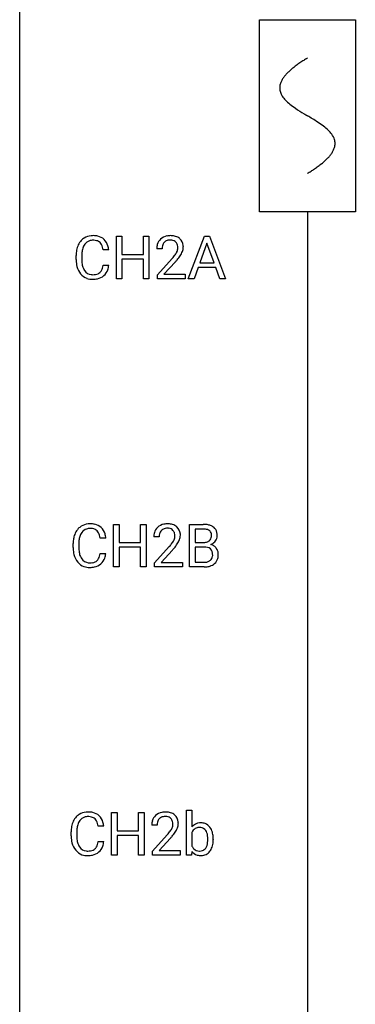
# Model space of a CAD drawing. Extents: x 3 to 27, y -3 to 108.
# Drawn here: x 3 to 12, y 24 to 51 of the extents above; entities that cross this region are included whole.
import ezdxf

# ---------------------------------------------------------------- set-up
doc = ezdxf.new("R2010")
doc.units = 0
for name, color, linetype in [('DEFAULT_255_1_234', 255, 'CONTINUOUS'), ('DEFAULT_255_2_778', 255, 'CONTINUOUS'), ('DEFAULT_255_2_778_1', 255, 'CONTINUOUS')]:
    doc.layers.add(name, color=color, linetype=linetype)

msp = doc.modelspace()

# ---------------------------------------------------------------- linework, layer by layer
at = {"layer": 'DEFAULT_255_1_234'}
for p, q in [((5.447, 44.328), (5.447, 45.497)), ((5.447, 45.497), (5.601, 45.497)), ((5.601, 45.497), (5.601, 44.995)), ((6.191, 44.995), (6.191, 45.497)), ((6.191, 45.497), (6.346, 45.497)), ((6.346, 45.497), (6.346, 44.328)), ((7.43, 44.328), (7.877, 45.497)), ((7.944, 45.307), (7.746, 44.76)), ((7.877, 45.497), (8.012, 45.497)), ((8.144, 44.76), (7.944, 45.307)), ((8.012, 45.497), (8.459, 44.328)), ((5.237, 45.121), (5.082, 45.121)), ((6.707, 45.153), (6.559, 45.153)), ((4.336, 44.858), (4.336, 44.97)), ((4.491, 44.966), (4.491, 44.853)), ((5.601, 44.995), (6.191, 44.995)), ((6.191, 44.868), (5.601, 44.868)), ((5.601, 44.868), (5.601, 44.328)), ((6.191, 44.328), (6.191, 44.868)), ((6.581, 44.435), (6.986, 44.884)), ((7.074, 44.789), (6.76, 44.449)), ((7.746, 44.76), (8.144, 44.76)), ((5.082, 44.699), (5.237, 44.699)), ((7.699, 44.633), (7.589, 44.328)), ((8.189, 44.633), (7.699, 44.633)), ((8.301, 44.328), (8.189, 44.633)), ((5.601, 44.328), (5.447, 44.328)), ((6.346, 44.328), (6.191, 44.328)), ((6.581, 44.328), (6.581, 44.435)), ((7.348, 44.328), (6.581, 44.328)), ((6.76, 44.449), (7.348, 44.449)), ((7.348, 44.449), (7.348, 44.328)), ((7.589, 44.328), (7.43, 44.328)), ((8.459, 44.328), (8.301, 44.328)), ((5.366, 36.39), (5.366, 37.56)), ((5.366, 37.56), (5.52, 37.56)), ((5.52, 37.56), (5.52, 37.057)), ((6.11, 37.057), (6.11, 37.56)), ((6.11, 37.56), (6.265, 37.56)), ((6.265, 37.56), (6.265, 36.39)), ((7.463, 36.39), (7.463, 37.56)), ((7.463, 37.56), (7.845, 37.56)), ((7.617, 37.433), (7.617, 37.061)), ((7.845, 37.433), (7.617, 37.433)), ((5.156, 37.184), (5.001, 37.184)), ((6.626, 37.215), (6.478, 37.215)), ((4.255, 36.92), (4.255, 37.033)), ((4.41, 37.029), (4.41, 36.916)), ((5.52, 37.057), (6.11, 37.057)), ((6.11, 36.931), (5.52, 36.931)), ((5.52, 36.931), (5.52, 36.39)), ((6.11, 36.39), (6.11, 36.931)), ((6.5, 36.497), (6.905, 36.947)), ((7.617, 37.061), (7.85, 37.061)), ((7.874, 36.937), (7.617, 36.937)), ((7.617, 36.937), (7.617, 36.516)), ((7.874, 36.937), (7.874, 36.937)), ((5.001, 36.761), (5.156, 36.761)), ((6.993, 36.851), (6.679, 36.512)), ((5.52, 36.39), (5.366, 36.39)), ((6.265, 36.39), (6.11, 36.39)), ((6.5, 36.39), (6.5, 36.497)), ((7.267, 36.39), (6.5, 36.39)), ((6.679, 36.512), (7.267, 36.512)), ((7.267, 36.512), (7.267, 36.39)), ((7.868, 36.39), (7.463, 36.39)), ((7.617, 36.516), (7.871, 36.516)), ((5.31, 28.453), (5.31, 29.622)), ((5.31, 29.622), (5.464, 29.622)), ((5.464, 29.622), (5.464, 29.12)), ((6.054, 29.12), (6.054, 29.622)), ((6.054, 29.622), (6.209, 29.622)), ((6.209, 29.622), (6.209, 28.453)), ((7.383, 28.453), (7.383, 29.687)), ((7.383, 29.687), (7.532, 29.687)), ((7.532, 29.687), (7.532, 29.226)), ((4.199, 28.983), (4.199, 29.095)), ((4.354, 29.091), (4.354, 28.978)), ((5.1, 29.246), (4.945, 29.246)), ((5.464, 29.12), (6.054, 29.12)), ((6.57, 29.278), (6.422, 29.278)), ((7.532, 29.075), (7.532, 28.699)), ((4.945, 28.824), (5.1, 28.824)), ((6.054, 28.993), (5.464, 28.993)), ((5.464, 28.993), (5.464, 28.453)), ((6.054, 28.453), (6.054, 28.993)), ((6.444, 28.56), (6.849, 29.009)), ((6.936, 28.914), (6.623, 28.574)), ((8.119, 28.891), (8.119, 28.878)), ((6.444, 28.453), (6.444, 28.56)), ((6.623, 28.574), (7.21, 28.574)), ((7.21, 28.574), (7.21, 28.453)), ((7.527, 28.553), (7.52, 28.453)), ((5.464, 28.453), (5.31, 28.453)), ((6.209, 28.453), (6.054, 28.453)), ((7.21, 28.453), (6.444, 28.453)), ((7.52, 28.453), (7.383, 28.453))]:
    msp.add_line(p, q, dxfattribs=at)
for centre, radius, start, end in [((4.816, 45.063), 0.464, 136.7831, 155.2473), ((4.777, 45.096), 0.413, 121.7633, 136.4281), ((4.791, 45.071), 0.441, 95.646, 121.5491), ((4.79, 45.117), 0.267, 109.2998, 143.3038), ((4.803, 45.066), 0.32, 89.3452, 108.5745), ((4.806, 44.96), 0.553, 89.9242, 96.1378), ((4.811, 44.972), 0.541, 76.6779, 90.4563), ((4.807, 44.948), 0.438, 87.3815, 90.0241), ((4.815, 45.054), 0.332, 74.7009, 87.8124), ((4.846, 45.161), 0.221, 47.4372, 75.0698), ((4.851, 45.131), 0.378, 47.4858, 76.9287), ((4.841, 45.162), 0.224, 27.8167, 46.4008), ((4.836, 45.121), 0.395, 16.5424, 46.8933), ((6.886, 45.179), 0.324, 133.4541, 162.947), ((6.903, 45.16), 0.35, 100.7869, 133.4384), ((6.919, 45.185), 0.208, 136.1757, 166.3675), ((6.907, 45.194), 0.192, 129.7279, 135.7542), ((6.914, 45.182), 0.207, 102.1739, 129.2062), ((6.938, 45.005), 0.508, 89.6605, 101.3704), ((6.939, 45.079), 0.313, 89.5461, 102.5419), ((6.945, 45.011), 0.502, 78.2171, 90.413), ((6.942, 45.132), 0.259, 82.1602, 90.1506), ((6.955, 45.206), 0.184, 43.4415, 83.1661), ((6.98, 45.173), 0.336, 55.9268, 78.4889), ((6.948, 45.198), 0.195, 16.1715, 43.5284), ((7, 45.207), 0.297, 47.9292, 55.4054), ((7.01, 45.218), 0.283, 4.3348, 48.0561), ((5.113, 44.974), 0.777, 169.5837, 180.2758), ((4.93, 45.008), 0.59, 155.0366, 169.6003), ((5.324, 44.969), 0.832, 174.342, 180.143), ((5.061, 44.997), 0.568, 162.9374, 174.6209), ((4.866, 45.059), 0.363, 143.0753, 163.1917), ((4.73, 45.103), 0.349, 15.7653, 27.9411), ((4.531, 45.045), 0.556, 7.8892, 15.9239), ((4.675, 45.068), 0.564, 5.4072, 17.0365), ((6.966, 45.157), 0.407, 163.2879, 180.5582), ((7.106, 45.153), 0.398, 178.4382, 180.0084), ((7.019, 45.158), 0.312, 165.9093, 178.8684), ((6.558, 45.363), 0.635, 323.8962, 328.6421), ((6.762, 45.237), 0.395, 328.8299, 331.7899), ((6.862, 45.185), 0.282, 331.4255, 352.9365), ((6.897, 45.185), 0.248, 359.4866, 15.934), ((6.876, 45.182), 0.269, 353.2249, 0.0169), ((6.672, 45.311), 0.641, 326.9135, 338.3505), ((6.943, 45.206), 0.35, 337.8914, 358.9968), ((6.901, 45.201), 0.393, 359.9252, 5.5968), ((5.298, 44.858), 0.962, 179.9919, 181.5394), ((5.091, 44.847), 0.755, 181.1219, 193.8756), ((5.231, 44.849), 0.739, 179.6818, 189.1505), ((5.637, 46.077), 1.801, 318.5132, 320.7828), ((6.166, 45.647), 1.119, 320.7373, 323.9737), ((5.89, 45.883), 1.611, 317.2587, 319.9046), ((6.273, 45.566), 1.115, 319.6473, 327.0958), ((4.854, 44.785), 0.51, 193.548, 219.5757), ((4.981, 44.807), 0.486, 188.9911, 203.5773), ((4.873, 44.763), 0.369, 203.9077, 215.1312), ((4.78, 44.691), 0.252, 213.9072, 263.8849), ((4.855, 44.658), 0.211, 293.8553, 310.0519), ((4.855, 44.652), 0.206, 311.0647, 332.0108), ((4.736, 44.717), 0.342, 331.6589, 343.2879), ((4.53, 44.781), 0.558, 343.1446, 351.0106), ((4.376, 44.809), 0.715, 350.7157, 351.1602), ((4.846, 44.7), 0.384, 311.4559, 340.4422), ((4.689, 44.759), 0.551, 340.1774, 353.7814), ((4.771, 44.715), 0.401, 219.3627, 250.0612), ((4.788, 44.778), 0.467, 250.7885, 270.6489), ((4.793, 44.77), 0.332, 263.1759, 270.1031), ((4.796, 44.894), 0.456, 269.672, 279.0609), ((4.793, 45.039), 0.727, 270.0021, 270.3582), ((4.799, 44.893), 0.581, 269.9359, 282.8096), ((4.823, 44.733), 0.293, 278.875, 293.6347), ((4.843, 44.711), 0.394, 282.4333, 310.7514), ((4.735, 37.125), 0.464, 136.7831, 155.2473), ((4.696, 37.158), 0.413, 121.7633, 136.4281), ((4.71, 37.134), 0.441, 95.646, 121.5491), ((4.709, 37.18), 0.267, 109.2998, 143.3038), ((4.722, 37.129), 0.32, 89.3452, 108.5745), ((4.725, 37.023), 0.553, 89.9242, 96.1378), ((4.73, 37.035), 0.541, 76.6779, 90.4563), ((4.726, 37.011), 0.438, 87.3815, 90.0241), ((4.734, 37.116), 0.332, 74.7009, 87.8124), ((4.765, 37.224), 0.221, 47.4372, 75.0698), ((4.77, 37.194), 0.378, 47.4858, 76.9287), ((4.755, 37.184), 0.395, 16.5424, 46.8933), ((6.805, 37.241), 0.324, 133.4541, 162.947), ((6.822, 37.222), 0.35, 100.7869, 133.4384), ((6.833, 37.244), 0.207, 102.1739, 129.2062), ((6.857, 37.067), 0.508, 89.6605, 101.3704), ((6.858, 37.141), 0.313, 89.5461, 102.5419), ((6.864, 37.074), 0.502, 78.2171, 90.413), ((6.861, 37.195), 0.259, 82.1602, 90.1506), ((6.874, 37.269), 0.184, 43.4415, 83.1661), ((6.899, 37.236), 0.336, 55.9268, 78.4889), ((6.919, 37.27), 0.297, 47.9292, 55.4054), ((6.929, 37.28), 0.283, 4.3348, 48.0561), ((7.849, 36.823), 0.737, 82.1257, 90.2933), ((7.845, 37.079), 0.354, 89.8708, 90.0431), ((7.847, 36.956), 0.477, 82.6985, 90.1729), ((7.871, 37.137), 0.294, 71.6863, 82.8456), ((7.888, 37.095), 0.462, 69.9044, 82.2857), ((7.945, 37.249), 0.298, 51.1839, 70.0182), ((7.97, 37.286), 0.253, 12.1017, 50.4215), ((5.032, 37.037), 0.777, 169.5837, 180.2758), ((4.849, 37.071), 0.59, 155.0366, 169.6003), ((4.98, 37.06), 0.568, 162.9374, 174.6209), ((4.785, 37.121), 0.363, 143.0753, 163.1917), ((4.76, 37.224), 0.224, 27.8167, 46.4008), ((4.649, 37.165), 0.349, 15.7653, 27.9411), ((4.45, 37.108), 0.556, 7.8892, 15.9239), ((4.594, 37.131), 0.564, 5.4072, 17.0365), ((6.885, 37.219), 0.407, 163.2879, 180.5582), ((7.025, 37.215), 0.398, 178.4382, 180.0084), ((6.938, 37.22), 0.312, 165.9093, 178.8684), ((6.838, 37.247), 0.208, 136.1757, 166.3675), ((6.826, 37.257), 0.192, 129.7279, 135.7542), ((6.867, 37.261), 0.195, 16.1715, 43.5284), ((6.781, 37.248), 0.282, 331.4255, 352.9365), ((6.816, 37.247), 0.248, 359.4866, 15.934), ((6.795, 37.245), 0.269, 353.2249, 0.0169), ((6.862, 37.269), 0.35, 337.8914, 358.9968), ((6.82, 37.263), 0.393, 359.9252, 5.5968), ((7.909, 37.248), 0.177, 52.8286, 71.985), ((7.906, 37.239), 0.165, 309.5228, 356.951), ((7.936, 37.287), 0.13, 31.8853, 52.1413), ((7.908, 37.271), 0.162, 10.9182, 31.323), ((7.812, 37.251), 0.26, 359.5559, 11.2096), ((7.84, 37.249), 0.232, 355.4701, 0.0493), ((7.99, 37.245), 0.238, 323.4908, 0.8817), ((7.832, 37.251), 0.396, 359.5251, 12.8212), ((5.217, 36.92), 0.962, 179.9919, 181.5394), ((5.01, 36.909), 0.755, 181.1219, 193.8756), ((5.243, 37.031), 0.832, 174.342, 180.143), ((5.15, 36.912), 0.739, 179.6818, 189.1505), ((5.556, 38.14), 1.801, 318.5132, 320.7828), ((6.085, 37.71), 1.119, 320.7373, 323.9737), ((6.477, 37.426), 0.635, 323.8962, 328.6421), ((5.809, 37.945), 1.611, 317.2587, 319.9046), ((6.681, 37.299), 0.395, 328.8299, 331.7899), ((6.192, 37.629), 1.115, 319.6473, 327.0958), ((6.591, 37.373), 0.641, 326.9135, 338.3505), ((7.852, 37.39), 0.329, 269.6065, 281.4534), ((7.878, 36.576), 0.361, 76.5636, 90.6981), ((7.874, 37.284), 0.221, 281.2041, 302.5148), ((7.93, 36.762), 0.169, 17.6685, 78.9941), ((7.888, 37.26), 0.193, 303.0217, 309.837), ((7.912, 37.337), 0.36, 293.1999, 299.1396), ((7.979, 36.728), 0.287, 54.0012, 74.9168), ((7.948, 37.277), 0.29, 298.6825, 323.2757), ((7.991, 36.748), 0.264, 36.3581, 53.5292), ((7.978, 36.739), 0.28, 4.819, 36.309), ((4.773, 36.848), 0.51, 193.548, 219.5757), ((4.9, 36.87), 0.486, 188.9911, 203.5773), ((4.792, 36.825), 0.369, 203.9077, 215.1312), ((4.699, 36.754), 0.252, 213.9072, 263.8849), ((4.774, 36.714), 0.206, 311.0647, 332.0108), ((4.655, 36.78), 0.342, 331.6589, 343.2879), ((4.449, 36.843), 0.558, 343.1446, 351.0106), ((4.295, 36.871), 0.715, 350.7157, 351.1602), ((4.765, 36.763), 0.384, 311.4559, 340.4422), ((4.608, 36.821), 0.551, 340.1774, 353.7814), ((7.919, 36.709), 0.183, 311.9916, 351.7143), ((7.826, 36.731), 0.277, 359.0456, 17.2296), ((7.837, 36.725), 0.267, 350.734, 0.2222), ((7.967, 36.697), 0.288, 311.1786, 344.6887), ((7.868, 36.724), 0.391, 344.7479, 0.5373), ((7.9, 36.728), 0.358, 359.937, 5.5204), ((4.69, 36.777), 0.401, 219.3627, 250.0612), ((4.707, 36.841), 0.467, 250.7885, 270.6489), ((4.712, 36.832), 0.332, 263.1759, 270.1031), ((4.715, 36.957), 0.456, 269.672, 279.0609), ((4.712, 37.101), 0.727, 270.0021, 270.3582), ((4.718, 36.955), 0.581, 269.9359, 282.8096), ((4.742, 36.795), 0.293, 278.875, 293.6347), ((4.762, 36.774), 0.394, 282.4333, 310.7514), ((4.774, 36.72), 0.211, 293.8553, 310.0519), ((7.869, 37.087), 0.696, 269.9237, 274.4456), ((7.874, 36.853), 0.336, 269.6056, 281.374), ((7.887, 36.898), 0.507, 274.1042, 286.4072), ((7.897, 36.743), 0.225, 281.1056, 302.5132), ((7.911, 36.717), 0.194, 303.0369, 311.8811), ((7.937, 36.734), 0.335, 286.0418, 310.8441), ((4.64, 29.221), 0.413, 121.7633, 136.4281), ((4.653, 29.196), 0.441, 95.646, 121.5491), ((4.669, 29.085), 0.553, 89.9242, 96.1378), ((4.674, 29.097), 0.541, 76.6779, 90.4563), ((4.714, 29.256), 0.378, 47.4858, 76.9287), ((6.766, 29.285), 0.35, 100.7869, 133.4384), ((6.801, 29.13), 0.508, 89.6605, 101.3704), ((6.808, 29.136), 0.502, 78.2171, 90.413), ((6.843, 29.298), 0.336, 55.9268, 78.4889), ((6.863, 29.332), 0.297, 47.9292, 55.4054), ((4.792, 29.133), 0.59, 155.0366, 169.6003), ((4.679, 29.188), 0.464, 136.7831, 155.2473), ((4.729, 29.184), 0.363, 143.0753, 163.1917), ((4.653, 29.242), 0.267, 109.2998, 143.3038), ((4.666, 29.191), 0.32, 89.3452, 108.5745), ((4.67, 29.073), 0.438, 87.3815, 90.0241), ((4.677, 29.179), 0.332, 74.7009, 87.8124), ((4.708, 29.286), 0.221, 47.4372, 75.0698), ((4.703, 29.287), 0.224, 27.8167, 46.4008), ((4.593, 29.228), 0.349, 15.7653, 27.9411), ((4.394, 29.17), 0.556, 7.8892, 15.9239), ((4.699, 29.246), 0.395, 16.5424, 46.8933), ((4.538, 29.193), 0.564, 5.4072, 17.0365), ((6.829, 29.282), 0.407, 163.2879, 180.5582), ((6.748, 29.304), 0.324, 133.4541, 162.947), ((6.882, 29.283), 0.312, 165.9093, 178.8684), ((6.781, 29.31), 0.208, 136.1757, 166.3675), ((6.769, 29.319), 0.192, 129.7279, 135.7542), ((6.777, 29.307), 0.207, 102.1739, 129.2062), ((6.801, 29.204), 0.313, 89.5461, 102.5419), ((6.805, 29.257), 0.259, 82.1602, 90.1506), ((6.818, 29.331), 0.184, 43.4415, 83.1661), ((6.81, 29.323), 0.195, 16.1715, 43.5284), ((6.76, 29.31), 0.248, 359.4866, 15.934), ((6.739, 29.307), 0.269, 353.2249, 0.0169), ((6.873, 29.343), 0.283, 4.3348, 48.0561), ((6.806, 29.331), 0.35, 337.8914, 358.9968), ((6.763, 29.326), 0.393, 359.9252, 5.5968), ((7.761, 29.044), 0.293, 93.1932, 141.4761), ((7.779, 28.92), 0.418, 89.9443, 94.7473), ((7.784, 29.003), 0.335, 70.6104, 90.678), ((7.795, 29.048), 0.289, 36.1153, 69.7489), ((4.976, 29.099), 0.777, 169.5837, 180.2758), ((5.187, 29.094), 0.832, 174.342, 180.143), ((4.924, 29.122), 0.568, 162.9374, 174.6209), ((6.969, 29.278), 0.398, 178.4382, 180.0084), ((5.5, 30.202), 1.801, 318.5132, 320.7828), ((6.029, 29.772), 1.119, 320.7373, 323.9737), ((6.421, 29.488), 0.635, 323.8962, 328.6421), ((6.625, 29.362), 0.395, 328.8299, 331.7899), ((6.725, 29.31), 0.282, 331.4255, 352.9365), ((6.136, 29.691), 1.115, 319.6473, 327.0958), ((6.535, 29.436), 0.641, 326.9135, 338.3505), ((7.809, 28.946), 0.306, 147.7598, 154.9286), ((7.731, 29), 0.212, 112.6479, 148.9261), ((7.739, 28.967), 0.245, 89.1348, 111.409), ((7.743, 28.947), 0.265, 83.2727, 90.1115), ((7.756, 29.023), 0.188, 34.4556, 84.4656), ((7.689, 28.974), 0.271, 19.4238, 34.9161), ((7.562, 28.929), 0.406, 7.574, 19.4151), ((7.697, 28.973), 0.413, 15.4649, 36.4891), ((7.491, 28.913), 0.627, 3.9221, 15.7266), ((5.161, 28.983), 0.962, 179.9919, 181.5394), ((4.954, 28.972), 0.755, 181.1219, 193.8756), ((4.717, 28.91), 0.51, 193.548, 219.5757), ((5.093, 28.974), 0.739, 179.6818, 189.1505), ((4.843, 28.932), 0.486, 188.9911, 203.5773), ((4.393, 28.906), 0.558, 343.1446, 351.0106), ((4.238, 28.934), 0.715, 350.7157, 351.1602), ((4.552, 28.884), 0.551, 340.1774, 353.7814), ((5.753, 30.008), 1.611, 317.2587, 319.9046), ((7.522, 28.854), 0.446, 342.4063, 352.8669), ((7.336, 28.898), 0.634, 359.723, 7.7116), ((7.25, 28.89), 0.72, 352.7351, 359.8557), ((7.059, 28.895), 0.911, 359.5965, 0.0028), ((7.414, 28.873), 0.705, 349.4825, 0.3595), ((7.255, 28.892), 0.864, 359.9269, 4.2559), ((4.634, 28.84), 0.401, 219.3627, 250.0612), ((4.735, 28.888), 0.369, 203.9077, 215.1312), ((4.643, 28.816), 0.252, 213.9072, 263.8849), ((4.656, 28.895), 0.332, 263.1759, 270.1031), ((4.659, 29.019), 0.456, 269.672, 279.0609), ((4.686, 28.858), 0.293, 278.875, 293.6347), ((4.705, 28.836), 0.394, 282.4333, 310.7514), ((4.718, 28.783), 0.211, 293.8553, 310.0519), ((4.718, 28.777), 0.206, 311.0647, 332.0108), ((4.599, 28.842), 0.342, 331.6589, 343.2879), ((4.709, 28.825), 0.384, 311.4559, 340.4422), ((7.755, 28.725), 0.285, 217.0543, 253.341), ((7.783, 28.821), 0.279, 205.8265, 224.5301), ((7.735, 28.778), 0.215, 225.3545, 269.2438), ((7.744, 28.859), 0.296, 267.677, 270.0137), ((7.747, 28.783), 0.22, 269.3072, 289.4991), ((7.754, 28.754), 0.19, 290.4354, 325.3766), ((7.691, 28.799), 0.268, 325.0224, 342.6924), ((7.785, 28.736), 0.301, 296.7249, 323.7044), ((7.715, 28.794), 0.391, 322.894, 331.4081), ((7.642, 28.83), 0.473, 331.8602, 349.6704), ((4.651, 28.903), 0.467, 250.7885, 270.6489), ((4.656, 29.164), 0.727, 270.0021, 270.3582), ((4.661, 29.018), 0.581, 269.9359, 282.8096), ((7.778, 28.81), 0.373, 253.6575, 270.5859), ((7.781, 28.823), 0.386, 269.9968, 271.4175), ((7.788, 28.743), 0.306, 270.6343, 295.6406)]:
    msp.add_arc(centre, radius, start, end, dxfattribs=at)
at = {"layer": 'DEFAULT_255_2_778'}
for p, q in [((2.779, -1.984), (2.779, 107.553)), ((9.393, 51.461), (12.039, 51.461)), ((9.393, 46.17), (9.393, 51.461)), ((12.039, 51.461), (12.039, 46.17)), ((12.039, 46.17), (9.393, 46.17)), ((10.716, 46.17), (10.716, 5.159))]:
    msp.add_line(p, q, dxfattribs=at)
at = {"layer": 'DEFAULT_255_2_778_1'}
for centre, radius, start, end in [((11.92, 48.145), 2.551, 126.4327, 128.8877), ((12.306, 47.622), 3.201, 124.1856, 126.4339), ((12.746, 46.976), 3.983, 122.3408, 124.1947), ((13.193, 46.272), 4.816, 120.9443, 122.3518), ((10.793, 49.344), 0.902, 139.9302, 145.926), ((11.026, 49.149), 1.205, 135.3894, 139.9687), ((11.288, 48.89), 1.574, 131.8616, 135.4169), ((11.586, 48.559), 2.019, 128.8749, 131.8727), ((10.343, 49.578), 0.391, 164.322, 179.8083), ((10.445, 49.55), 0.496, 153.7706, 164.3485), ((10.597, 49.476), 0.665, 145.8787, 153.8146), ((10.364, 49.586), 0.412, 180.9499, 213.8112), ((10.64, 49.756), 0.736, 212.8271, 224.2585), ((11.023, 50.125), 1.268, 224.1376, 231.4508), ((11.666, 50.928), 2.296, 231.3956, 236.1256), ((13.498, 53.675), 5.598, 236.2233, 239.1315), ((25.448, 73.402), 28.662, 238.8607, 239.0711), ((6.276, 41.305), 8.725, 57.2421, 59.4063), ((9.503, 46.336), 2.748, 52.8289, 57.079), ((10.278, 47.357), 1.466, 46.3042, 52.8597), ((10.71, 47.807), 0.842, 36.2174, 46.4091), ((10.995, 48.012), 0.492, 17.4004, 36.549), ((11.109, 48.051), 0.371, 0.0677, 16.7951), ((11.088, 48.053), 0.392, 343.8035, 359.7912), ((10.632, 48.293), 0.911, 319.7561, 325.6976), ((10.828, 48.16), 0.675, 325.6601, 333.3123), ((10.982, 48.084), 0.503, 333.2506, 343.8466), ((9.478, 49.531), 2.608, 306.1165, 308.73), ((9.832, 49.089), 2.042, 308.7231, 311.7471), ((10.141, 48.744), 1.578, 311.7299, 315.4671), ((10.404, 48.485), 1.209, 315.4578, 319.8038), ((8.243, 51.353), 4.809, 300.9435, 302.3758), ((8.663, 50.691), 4.026, 302.3733, 303.9712), ((9.075, 50.082), 3.29, 303.9559, 306.1266)]:
    msp.add_arc(centre, radius, start, end, dxfattribs=at)

doc.saveas('drawing.dxf')
